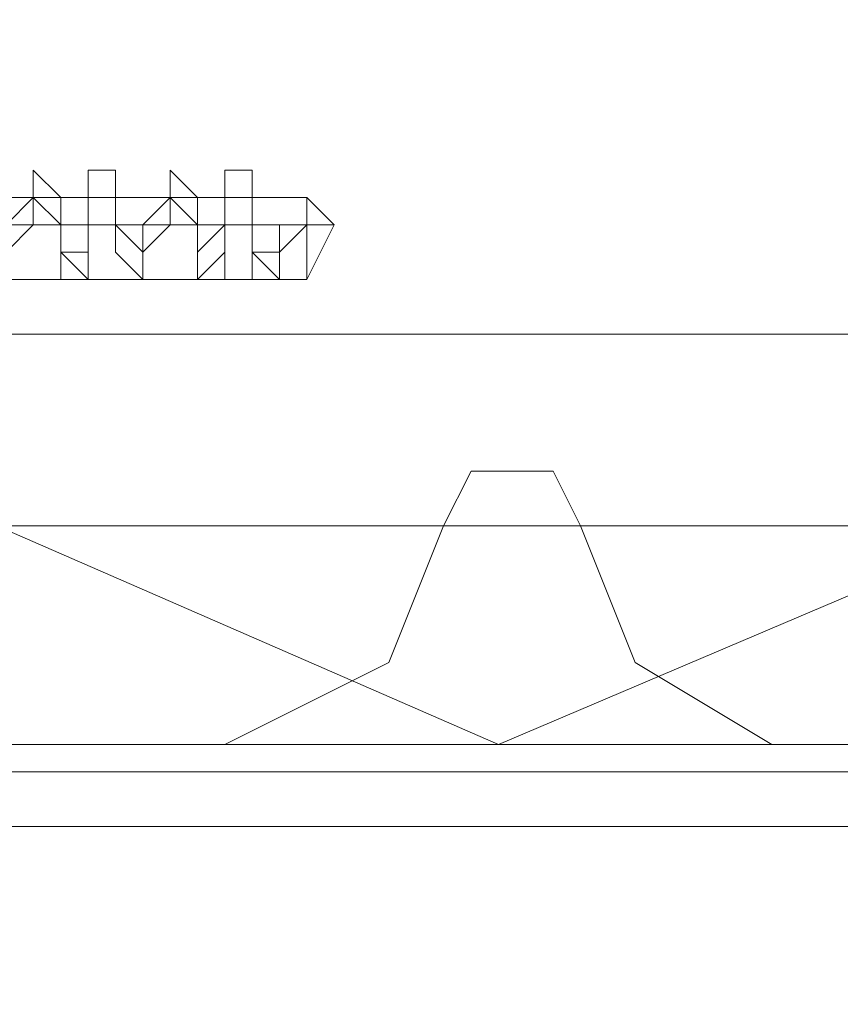
# Model space of a CAD drawing. Units: millimetres. Extents: x -2201 to 9029, y -5347 to 5988.
# Drawn here: x -14 to 10, y 834 to 863 of the extents above; entities that cross this region are included whole.
import ezdxf

# ---------------------------------------------------------------- set-up
doc = ezdxf.new("R2010")
doc.units = ezdxf.units.MM

# ---------------------------------------------------------------- blocks, each defined once
blk = doc.blocks.new('WMF0')
at = {"color": 27, "lineweight": 0}
blk.add_lwpolyline([(3159.798, -4574.783), (3166.257, -4558.635), (3182.001, -4552.176), (3198.15, -4558.635), (3204.609, -4574.783), (3198.15, -4590.528), (3182.001, -4597.391), (3166.257, -4590.528), (3159.798, -4574.783)], close=True, dxfattribs=at)
blk.add_lwpolyline([(3159.798, -4574.783), (3166.257, -4558.635), (3182.001, -4552.176), (3198.15, -4558.635), (3204.609, -4574.783), (3198.15, -4590.528), (3182.001, -4597.391), (3166.257, -4590.528), (3159.798, -4574.783)], close=True, dxfattribs=at)
at = {"color": 251, "lineweight": 0}
for points in [[(3178.772, -4589.72), (3178.772, -4590.124), (3178.772, -4590.528), (3178.368, -4590.528), (3178.368, -4590.124), (3178.368, -4589.72), (3178.368, -4589.316), (3178.368, -4588.913), (3177.964, -4588.913), (3177.964, -4589.316), (3177.964, -4589.72), (3177.964, -4590.124), (3177.964, -4590.528), (3177.561, -4590.528), (3177.561, -4590.124), (3177.561, -4589.72), (3177.561, -4589.316), (3177.157, -4588.913), (3177.157, -4589.316), (3176.753, -4589.72), (3176.753, -4590.124), (3176.753, -4590.528), (3176.35, -4590.124), (3176.35, -4589.72), (3176.35, -4589.316), (3176.35, -4588.913), (3175.946, -4588.913), (3175.946, -4589.316), (3175.946, -4589.72), (3175.946, -4590.124), (3175.946, -4590.528), (3175.542, -4590.528), (3175.542, -4590.124), (3175.542, -4589.72), (3175.542, -4589.316), (3175.138, -4588.913), (3175.138, -4589.316), (3174.735, -4589.72)], [(3178.772, -4589.72), (3178.772, -4590.124), (3178.772, -4590.528), (3178.368, -4590.528), (3178.368, -4590.124), (3178.368, -4589.72), (3178.368, -4589.316), (3178.368, -4588.913), (3177.964, -4588.913), (3177.964, -4589.316), (3177.964, -4589.72), (3177.964, -4590.124), (3177.964, -4590.528), (3177.561, -4590.528), (3177.561, -4590.124), (3177.561, -4589.72), (3177.561, -4589.316), (3177.157, -4588.913), (3177.157, -4589.316), (3176.753, -4589.72), (3176.753, -4590.124), (3176.753, -4590.528), (3176.35, -4590.124), (3176.35, -4589.72), (3176.35, -4589.316), (3176.35, -4588.913), (3175.946, -4588.913), (3175.946, -4589.316), (3175.946, -4589.72), (3175.946, -4590.124), (3175.946, -4590.528), (3175.542, -4590.528), (3175.542, -4590.124), (3175.542, -4589.72), (3175.542, -4589.316), (3175.138, -4588.913), (3175.138, -4589.316), (3174.735, -4589.72)], [(3178.772, -4589.72), (3178.772, -4590.124), (3178.772, -4590.528), (3178.368, -4590.528), (3178.368, -4590.124), (3178.368, -4589.72), (3178.368, -4589.316), (3178.368, -4588.913), (3177.964, -4588.913), (3177.964, -4589.316), (3177.964, -4589.72), (3177.964, -4590.124), (3177.964, -4590.528), (3177.561, -4590.528), (3177.561, -4590.124), (3177.561, -4589.72), (3177.561, -4589.316), (3177.157, -4588.913), (3177.157, -4589.316), (3176.753, -4589.72), (3176.753, -4590.124), (3176.753, -4590.528), (3176.35, -4590.124), (3176.35, -4589.72), (3176.35, -4589.316), (3176.35, -4588.913), (3175.946, -4588.913), (3175.946, -4589.316), (3175.946, -4589.72), (3175.946, -4590.124), (3175.946, -4590.528), (3175.542, -4590.528), (3175.542, -4590.124), (3175.542, -4589.72), (3175.542, -4589.316), (3175.138, -4588.913), (3175.138, -4589.316), (3174.735, -4589.72)], [(3178.772, -4589.72), (3178.772, -4590.124), (3178.772, -4590.528), (3178.368, -4590.124), (3178.368, -4589.72), (3178.368, -4589.316), (3177.964, -4589.316), (3177.964, -4589.72), (3177.561, -4590.124), (3177.561, -4590.528), (3177.561, -4590.124), (3177.561, -4589.72), (3177.157, -4589.316), (3176.753, -4589.72), (3176.753, -4590.124), (3176.753, -4590.528), (3176.35, -4590.124), (3176.35, -4589.72), (3176.35, -4589.316), (3175.946, -4589.316), (3175.946, -4589.72), (3175.946, -4590.124), (3175.542, -4590.124), (3175.542, -4590.528), (3175.542, -4590.124), (3175.542, -4589.72), (3175.138, -4589.316), (3174.735, -4589.316)], [(3174.735, -4590.124), (3175.138, -4589.72), (3175.138, -4589.316), (3175.542, -4589.316), (3175.542, -4589.72), (3175.542, -4590.124), (3175.946, -4590.528), (3175.946, -4590.124), (3175.946, -4589.72), (3175.946, -4589.316), (3176.35, -4589.316), (3176.35, -4589.72), (3176.753, -4590.124), (3176.753, -4590.528), (3176.753, -4590.124), (3177.157, -4589.72), (3177.157, -4589.316), (3177.561, -4589.316), (3177.561, -4589.72), (3177.561, -4590.124), (3177.561, -4590.528), (3177.964, -4590.124), (3177.964, -4589.72), (3177.964, -4589.316), (3178.368, -4589.316), (3178.368, -4589.72), (3178.368, -4590.124), (3178.772, -4590.124), (3178.772, -4590.528), (3178.772, -4590.124), (3179.176, -4589.72)], [(3178.772, -4589.72), (3178.772, -4590.124), (3178.772, -4590.528), (3178.368, -4590.124), (3178.368, -4589.72), (3178.368, -4589.316), (3177.964, -4589.316), (3177.964, -4589.72), (3177.561, -4590.124), (3177.561, -4590.528), (3177.561, -4590.124), (3177.561, -4589.72), (3177.157, -4589.316), (3176.753, -4589.72), (3176.753, -4590.124), (3176.753, -4590.528), (3176.35, -4590.124), (3176.35, -4589.72), (3176.35, -4589.316), (3175.946, -4589.316), (3175.946, -4589.72), (3175.946, -4590.124), (3175.542, -4590.124), (3175.542, -4590.528), (3175.542, -4590.124), (3175.542, -4589.72), (3175.138, -4589.316), (3174.735, -4589.316)], [(3174.735, -4590.124), (3175.138, -4589.72), (3175.138, -4589.316), (3175.542, -4589.316), (3175.542, -4589.72), (3175.542, -4590.124), (3175.946, -4590.528), (3175.946, -4590.124), (3175.946, -4589.72), (3175.946, -4589.316), (3176.35, -4589.316), (3176.35, -4589.72), (3176.753, -4590.124), (3176.753, -4590.528), (3176.753, -4590.124), (3177.157, -4589.72), (3177.157, -4589.316), (3177.561, -4589.316), (3177.561, -4589.72), (3177.561, -4590.124), (3177.561, -4590.528), (3177.964, -4590.124), (3177.964, -4589.72), (3177.964, -4589.316), (3178.368, -4589.316), (3178.368, -4589.72), (3178.368, -4590.124), (3178.772, -4590.124), (3178.772, -4590.528), (3178.772, -4590.124), (3179.176, -4589.72)], [(3178.772, -4589.72), (3178.772, -4590.124), (3178.772, -4590.528), (3178.368, -4590.124), (3178.368, -4589.72), (3178.368, -4589.316), (3177.964, -4589.316), (3177.964, -4589.72), (3177.561, -4590.124), (3177.561, -4590.528), (3177.561, -4590.124), (3177.561, -4589.72), (3177.157, -4589.316), (3176.753, -4589.72), (3176.753, -4590.124), (3176.753, -4590.528), (3176.35, -4590.124), (3176.35, -4589.72), (3176.35, -4589.316), (3175.946, -4589.316), (3175.946, -4589.72), (3175.946, -4590.124), (3175.542, -4590.124), (3175.542, -4590.528), (3175.542, -4590.124), (3175.542, -4589.72), (3175.138, -4589.316), (3174.735, -4589.316)], [(3174.735, -4590.124), (3175.138, -4589.72), (3175.138, -4589.316), (3175.542, -4589.316), (3175.542, -4589.72), (3175.542, -4590.124), (3175.946, -4590.528), (3175.946, -4590.124), (3175.946, -4589.72), (3175.946, -4589.316), (3176.35, -4589.316), (3176.35, -4589.72), (3176.753, -4590.124), (3176.753, -4590.528), (3176.753, -4590.124), (3177.157, -4589.72), (3177.157, -4589.316), (3177.561, -4589.316), (3177.561, -4589.72), (3177.561, -4590.124), (3177.561, -4590.528), (3177.964, -4590.124), (3177.964, -4589.72), (3177.964, -4589.316), (3178.368, -4589.316), (3178.368, -4589.72), (3178.368, -4590.124), (3178.772, -4590.124), (3178.772, -4590.528), (3178.772, -4590.124), (3179.176, -4589.72)], [(3174.331, -4589.316), (3175.138, -4589.316)], [(3174.331, -4589.316), (3175.138, -4589.316)], [(3174.331, -4589.316), (3175.138, -4589.316)], [(3175.138, -4589.316), (3175.946, -4589.316)], [(3175.138, -4589.316), (3175.946, -4589.316)], [(3175.138, -4589.316), (3175.946, -4589.316)], [(3176.35, -4589.316), (3177.157, -4589.316)], [(3176.35, -4589.316), (3177.157, -4589.316)], [(3176.35, -4589.316), (3177.157, -4589.316)], [(3177.157, -4589.316), (3177.964, -4589.316)], [(3177.157, -4589.316), (3177.964, -4589.316)], [(3177.157, -4589.316), (3177.964, -4589.316)], [(3178.368, -4589.316), (3179.176, -4589.316)], [(3178.368, -4589.316), (3179.176, -4589.316)], [(3178.368, -4589.316), (3179.176, -4589.316)], [(3179.176, -4589.72), (3179.579, -4589.72), (3179.176, -4589.316)], [(3179.176, -4589.72), (3179.579, -4589.72), (3179.176, -4589.316)], [(3179.176, -4589.72), (3179.579, -4589.72), (3179.176, -4589.316)], [(3174.331, -4589.72), (3175.542, -4589.72)], [(3174.331, -4589.72), (3175.542, -4589.72)], [(3174.331, -4589.72), (3175.542, -4589.72)], [(3175.138, -4589.72), (3175.946, -4589.72)], [(3175.138, -4589.72), (3175.946, -4589.72)], [(3175.138, -4589.72), (3175.946, -4589.72)], [(3175.542, -4589.72), (3176.35, -4589.72)], [(3175.542, -4589.72), (3176.35, -4589.72)], [(3175.542, -4589.72), (3176.35, -4589.72)], [(3175.946, -4589.72), (3176.753, -4589.72)], [(3175.946, -4589.72), (3176.753, -4589.72)], [(3175.946, -4589.72), (3176.753, -4589.72)], [(3176.35, -4589.72), (3177.561, -4589.72)], [(3176.35, -4589.72), (3177.561, -4589.72)], [(3176.35, -4589.72), (3177.561, -4589.72)], [(3177.157, -4589.72), (3177.964, -4589.72)], [(3177.157, -4589.72), (3177.964, -4589.72)], [(3177.157, -4589.72), (3177.964, -4589.72)], [(3177.561, -4589.72), (3178.368, -4589.72)], [(3177.561, -4589.72), (3178.368, -4589.72)], [(3177.561, -4589.72), (3178.368, -4589.72)], [(3177.964, -4589.72), (3178.772, -4589.72), (3179.176, -4589.72)], [(3177.964, -4589.72), (3178.772, -4589.72), (3179.176, -4589.72)], [(3177.964, -4589.72), (3178.772, -4589.72), (3179.176, -4589.72)], [(3178.368, -4589.72), (3179.176, -4589.72)], [(3178.368, -4589.72), (3179.176, -4589.72)], [(3178.368, -4589.72), (3179.176, -4589.72)], [(3178.772, -4589.72), (3179.176, -4589.72)], [(3179.176, -4589.72), (3178.772, -4589.72)], [(3178.772, -4589.72), (3179.176, -4589.72)], [(3179.176, -4589.72), (3178.772, -4589.72)], [(3178.772, -4589.72), (3179.176, -4589.72)], [(3179.176, -4589.72), (3178.772, -4589.72)], [(3179.176, -4589.72), (3179.579, -4589.72), (3179.176, -4590.528)], [(3179.176, -4589.72), (3179.579, -4589.72), (3179.176, -4590.528)], [(3179.176, -4589.72), (3179.579, -4589.72), (3179.176, -4590.528)], [(3174.735, -4590.528), (3175.542, -4590.528)], [(3174.735, -4590.528), (3175.542, -4590.528)], [(3174.735, -4590.528), (3175.542, -4590.528)], [(3175.946, -4590.528), (3176.753, -4590.528)], [(3175.946, -4590.528), (3176.753, -4590.528)], [(3175.946, -4590.528), (3176.753, -4590.528)], [(3176.753, -4590.528), (3177.561, -4590.528)], [(3176.753, -4590.528), (3177.561, -4590.528)], [(3176.753, -4590.528), (3177.561, -4590.528)], [(3177.561, -4590.528), (3178.772, -4590.528)], [(3177.561, -4590.528), (3178.772, -4590.528)], [(3177.561, -4590.528), (3178.772, -4590.528)], [(3178.772, -4590.528), (3179.176, -4590.528)], [(3178.772, -4590.528), (3179.176, -4590.528)], [(3178.772, -4590.528), (3179.176, -4590.528)]]:
    blk.add_lwpolyline(points, dxfattribs=at)
blk.add_lwpolyline([(3179.176, -4589.316), (3179.176, -4589.72), (3179.176, -4590.124), (3179.176, -4590.528), (3179.176, -4590.124), (3179.176, -4589.72), (3179.176, -4589.316)], close=True, dxfattribs=at)
blk.add_lwpolyline([(3179.176, -4589.316), (3179.176, -4589.72), (3179.176, -4590.124), (3179.176, -4590.528), (3179.176, -4590.124), (3179.176, -4589.72), (3179.176, -4589.316)], close=True, dxfattribs=at)
blk.add_lwpolyline([(3179.176, -4589.316), (3179.176, -4589.72), (3179.176, -4590.124), (3179.176, -4590.528), (3179.176, -4590.124), (3179.176, -4589.72), (3179.176, -4589.316)], close=True, dxfattribs=at)
at = {"color": 27, "lineweight": 0}
for points in [[(3165.853, -4591.335), (3198.553, -4591.335)], [(3163.027, -4594.161), (3201.379, -4594.161)], [(3163.027, -4594.161), (3201.379, -4594.161)], [(3202.187, -4597.794), (3162.22, -4597.794)], [(3162.22, -4598.602), (3202.187, -4598.602)], [(3202.187, -4598.602), (3162.22, -4598.602)], [(3162.22, -4598.602), (3202.187, -4598.602)]]:
    blk.add_lwpolyline(points, dxfattribs=at)
at = {"color": 30, "lineweight": 0}
for points in [[(3641.821, -4597.391), (3609.525, -4597.391), (3609.525, -4591.335), (3204.609, -4591.335), (3204.609, -4597.391), (3172.313, -4597.391), (3172.313, -4607.079), (3641.821, -4607.079), (3641.821, -4597.391)], [(3204.609, -4597.391), (3204.609, -4591.335), (3609.525, -4591.335), (3609.525, -4597.391), (3641.821, -4597.391), (3641.821, -4607.079), (3172.313, -4607.079), (3172.313, -4597.391), (3204.609, -4597.391)]]:
    blk.add_lwpolyline(points, close=True, dxfattribs=at)
at = {"color": 51, "lineweight": 0}
for points in [[(3181.194, -4594.161), (3181.598, -4593.354), (3182.001, -4593.354), (3182.809, -4593.354), (3183.213, -4594.161)], [(3181.194, -4594.161), (3181.598, -4593.354), (3182.001, -4593.354), (3182.809, -4593.354), (3183.213, -4594.161)], [(3177.964, -4597.391), (3180.387, -4596.179), (3181.194, -4594.161)], [(3177.964, -4597.391), (3180.387, -4596.179), (3181.194, -4594.161)], [(3183.213, -4594.161), (3184.02, -4596.179), (3186.038, -4597.391)], [(3183.213, -4594.161), (3184.02, -4596.179), (3186.038, -4597.391)], [(3162.624, -4597.391), (3177.964, -4597.391)], [(3162.624, -4597.391), (3177.964, -4597.391)], [(3186.038, -4597.391), (3201.783, -4597.391)], [(3186.038, -4597.391), (3201.783, -4597.391)]]:
    blk.add_lwpolyline(points, dxfattribs=at)
at = {"color": 30, "lineweight": 0}
for points in [[(3181.194, -4594.161), (3181.598, -4593.354), (3182.001, -4593.354), (3182.809, -4593.354), (3183.213, -4594.161)], [(3181.194, -4594.161), (3181.598, -4593.354), (3182.001, -4593.354), (3182.809, -4593.354), (3183.213, -4594.161)], [(3177.964, -4597.391), (3180.387, -4596.179), (3181.194, -4594.161)], [(3177.964, -4597.391), (3180.387, -4596.179), (3181.194, -4594.161)], [(3183.213, -4594.161), (3184.02, -4596.179), (3186.038, -4597.391)], [(3183.213, -4594.161), (3184.02, -4596.179), (3186.038, -4597.391)], [(3162.624, -4597.391), (3177.964, -4597.391)], [(3162.624, -4597.391), (3177.964, -4597.391)], [(3186.038, -4597.391), (3201.783, -4597.391)], [(3186.038, -4597.391), (3201.783, -4597.391)]]:
    blk.add_lwpolyline(points, dxfattribs=at)

msp = doc.modelspace()

# ---------------------------------------------------------------- block references
at = {"xscale": 2.002399999999852, "yscale": 2.002399999999852, "zscale": 2.0024}
msp.add_blockref('WMF0', (-6371.64, 10047.337), dxfattribs=at)

doc.saveas('drawing.dxf')
